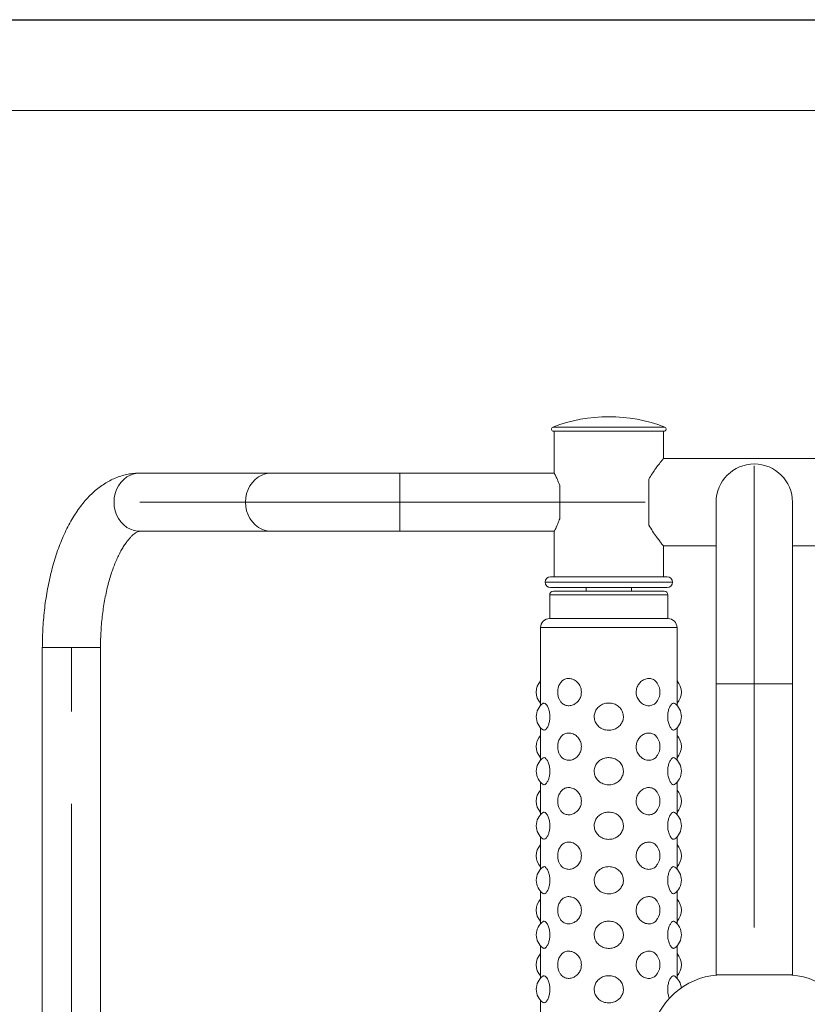
# Model space of a CAD drawing. Units: millimetres. Extents: x 0 to 420, y 0 to 297.
# Drawn here: x 271 to 315, y 243 to 297 of the extents above; entities that cross this region are included whole.
import ezdxf

# ---------------------------------------------------------------- set-up
doc = ezdxf.new("R2010")
doc.units = ezdxf.units.MM
doc.linetypes.add('CENTERX2', pattern=[20.32, 12.7, -2.54, 2.54, -2.54])
doc.layers.add('EBLAYER1', color=7, linetype='Continuous')
doc.layers.add('标注层', color=7, linetype='Continuous')

msp = doc.modelspace()

# ---------------------------------------------------------------- linework, layer by layer
at = {"color": 8, "linetype": 'Continuous', "lineweight": 15}
for p, q in [((300.80996, 274.58929), (303.88285, 274.58929)), ((303.88285, 274.58929), (306.95574, 274.58929)), ((292.38285, 272.05722), (292.38285, 268.85722)), ((307.36422, 266.05722), (300.38285, 266.05722)), ((307.38285, 266.05722), (307.36422, 266.05722)), ((307.13285, 265.35721), (300.63285, 265.35721)), ((307.63285, 263.55721), (300.13285, 263.55721)), ((272.73363, 262.45722), (275.93363, 262.45722)), ((309.78285, 260.45722), (311.88285, 260.45722)), ((311.88285, 260.45722), (313.98285, 260.45722))]:
    msp.add_line(p, q, dxfattribs=at)
at = {"color": 7, "linetype": 'Continuous', "lineweight": 15}
for p, q in [((300.85285, 274.35722), (303.88285, 274.35722)), ((300.88285, 274.35722), (300.88285, 272.05722)), ((303.88285, 274.35722), (306.91285, 274.35722)), ((306.88285, 272.85722), (306.88285, 274.35722)), ((316.88285, 272.85722), (306.88285, 272.85722)), ((285.31927, 272.05722), (278.0894, 272.05722)), ((292.38285, 272.05722), (285.31927, 272.05722)), ((300.88285, 272.05722), (292.38285, 272.05722)), ((306.08285, 271.72213), (306.08285, 269.19231)), ((301.18285, 271.37916), (301.18285, 269.53526)), ((309.78285, 270.45721), (309.78285, 260.45722)), ((313.98285, 260.45722), (313.98285, 270.45721)), ((278.0894, 268.85722), (285.31927, 268.85722)), ((285.31927, 268.85722), (292.38285, 268.85722)), ((292.38285, 268.85722), (300.88285, 268.85722)), ((300.88285, 268.85722), (300.88285, 266.35721)), ((306.88285, 268.05722), (309.78285, 268.05722)), ((306.88285, 266.35721), (306.88285, 268.05722)), ((313.98285, 268.05722), (316.88285, 268.05722)), ((300.68285, 266.35721), (307.06581, 266.35721)), ((307.06581, 266.35721), (307.08285, 266.35721)), ((307.08285, 265.75722), (300.68285, 265.75722)), ((306.93285, 265.55722), (300.83285, 265.55722)), ((302.63285, 265.75722), (302.63285, 265.55722)), ((305.13285, 265.55722), (305.13285, 265.75722)), ((300.63285, 265.35721), (300.63285, 264.05721)), ((307.13285, 264.05721), (307.13285, 265.35721)), ((300.63285, 264.05721), (307.13285, 264.05721)), ((300.13285, 263.55721), (300.13285, 259.27149)), ((307.63285, 259.27149), (307.63285, 263.55721)), ((272.73363, 262.45722), (272.73363, 228.45722)), ((275.93363, 228.45722), (275.93363, 262.45722)), ((309.78285, 260.45722), (309.78285, 244.45721)), ((313.98285, 244.45721), (313.98285, 260.45722)), ((300.13285, 258.04294), (300.13285, 256.2715)), ((307.63285, 256.2715), (307.63285, 258.04294)), ((300.13285, 255.04294), (300.13285, 253.2715)), ((307.63285, 253.2715), (307.63285, 255.04294)), ((300.13285, 252.04294), (300.13285, 250.27149)), ((307.63285, 250.27149), (307.63285, 252.04294)), ((300.13285, 249.04293), (300.13285, 247.27149)), ((307.63285, 247.27149), (307.63285, 249.04293)), ((300.13285, 246.04294), (300.13285, 244.2715)), ((307.63285, 244.2715), (307.63285, 246.04294)), ((309.78285, 244.45721), (311.88285, 244.45721)), ((311.88285, 244.45721), (313.98285, 244.45721)), ((300.13285, 243.04294), (300.13285, 241.2715))]:
    msp.add_line(p, q, dxfattribs=at)
at = {"color": 8, "linetype": 'Continuous', "lineweight": 15, "flags": 128}
for points in [[(278.0894, 272.05722), (277.98383, 272.05275), (277.77505, 272.0171), (277.57328, 271.94661), (277.38305, 271.84285), (277.20859, 271.70815), (277.05381, 271.5455), (276.92216, 271.35853), (276.81659, 271.15143), (276.73945, 270.92883), (276.69247, 270.69568), (276.67669, 270.45721), (276.69247, 270.21875), (276.73945, 269.98561), (276.81659, 269.763), (276.92216, 269.55591), (277.05381, 269.36894), (277.20859, 269.20629), (277.38305, 269.07157), (277.57328, 268.96782), (277.77505, 268.89733), (277.98383, 268.86169), (278.0894, 268.85722)], [(285.31927, 272.05722), (285.21369, 272.05275), (285.00491, 272.0171), (284.80314, 271.94661), (284.61291, 271.84285), (284.43845, 271.70815), (284.28367, 271.5455), (284.15202, 271.35853), (284.04645, 271.15143), (283.96931, 270.92883), (283.92233, 270.69568), (283.90655, 270.45721), (283.92233, 270.21875), (283.96931, 269.98561), (284.04645, 269.763), (284.15202, 269.55591), (284.28367, 269.36894), (284.43845, 269.20629), (284.61291, 269.07157), (284.80314, 268.96782), (285.00491, 268.89733), (285.21369, 268.86169), (285.31927, 268.85722)]]:
    msp.add_lwpolyline(points, dxfattribs=at)
at = {"color": 7, "linetype": 'Continuous', "lineweight": 15}
for centre, radius, start, end in [((303.88285, 266.55998), 8.59723, 69.057676, 110.942324), ((300.85285, 274.47722), 0.12, 110.942324, 270), ((306.91285, 274.47722), 0.12, 270, 69.057676), ((311.88285, 270.45722), 2.1, 90, 180), ((311.88285, 270.45722), 2.1, 0, 90), ((300.68285, 266.05722), 0.3, 90, 180), ((300.68285, 266.05722), 0.3, 180, 270), ((307.08285, 266.05722), 0.3, 0, 90), ((307.08285, 266.05722), 0.3, 270, 0), ((300.83285, 265.35722), 0.2, 90, 180), ((306.93285, 265.35722), 0.2, 0, 90), ((300.63285, 263.55722), 0.5, 90, 180), ((307.13285, 263.55722), 0.5, 0, 90), ((300.79489, 260.00722), 0.90313, 137.142941, 222.857059), ((306.97081, 260.00722), 0.90312, 317.142941, 42.857059), ((301.97438, 260.00722), 0.90313, 148.997878, 210.768795), ((305.79131, 260.00722), 0.90313, 328.974949, 0), ((305.79131, 260.00722), 0.90312, 0, 30.765879), ((300.79489, 258.65722), 0.90313, 125.755851, 234.268376), ((306.97081, 258.65722), 0.90313, 0, 54.268192), ((306.97081, 258.65722), 0.90313, 305.756563, 0), ((300.79489, 257.00722), 0.90313, 137.142941, 222.857059), ((301.97438, 257.00722), 0.90313, 148.997878, 210.768795), ((305.79131, 257.00722), 0.90312, 0, 30.765879), ((306.97081, 257.00722), 0.90312, 317.142941, 42.857059), ((305.79131, 257.00722), 0.90313, 328.974949, 0), ((300.79489, 255.65722), 0.90312, 125.755851, 234.268376), ((306.97081, 255.65722), 0.90312, 0, 54.268192), ((306.97081, 255.65722), 0.90313, 305.756563, 0), ((300.79489, 254.00722), 0.90313, 137.142941, 222.857059), ((306.97081, 254.00722), 0.90312, 317.142941, 42.857059), ((301.97438, 254.00722), 0.90313, 148.997878, 210.768795), ((305.79131, 254.00722), 0.90312, 0, 30.765879), ((305.79131, 254.00722), 0.90312, 328.974949, 0), ((300.79489, 252.65722), 0.90313, 125.755851, 234.268376), ((306.97081, 252.65722), 0.90313, 0, 54.268192), ((306.97081, 252.65722), 0.90313, 305.756563, 0), ((300.79489, 251.00722), 0.90313, 137.142941, 222.857059), ((301.97438, 251.00722), 0.90313, 148.997878, 210.768795), ((305.79131, 251.00722), 0.90312, 0, 30.765879), ((306.97081, 251.00722), 0.90312, 317.142941, 42.857059), ((305.79131, 251.00722), 0.90312, 328.974949, 0), ((300.79489, 249.65722), 0.90313, 125.755851, 234.268376), ((306.97081, 249.65722), 0.90313, 0, 54.268192), ((306.97081, 249.65722), 0.90313, 305.756563, 0), ((300.79489, 248.00722), 0.90313, 137.142941, 222.857059), ((301.97438, 248.00722), 0.90312, 148.997878, 210.768795), ((305.79131, 248.00722), 0.90312, 0, 30.765879), ((306.97081, 248.00722), 0.90312, 317.142941, 42.857059), ((305.79131, 248.00722), 0.90313, 328.974949, 0), ((300.79489, 246.65722), 0.90313, 125.755851, 234.268376), ((306.97081, 246.65722), 0.90313, 0, 54.268192), ((306.97081, 246.65722), 0.90313, 305.756563, 0), ((300.79489, 245.00722), 0.90313, 137.142941, 222.857059), ((301.97438, 245.00722), 0.90313, 148.997878, 210.768795), ((305.79131, 245.00722), 0.90312, 0, 30.765879), ((306.97081, 245.00722), 0.90312, 317.142941, 42.857059), ((305.79131, 245.00722), 0.90313, 328.974949, 0), ((300.79489, 243.65722), 0.90313, 125.755851, 234.268376), ((310.15785, 240.45161), 4.0056, 90, 163.977537), ((306.97081, 243.65722), 0.90313, 5.238622, 54.268192), ((313.60785, 240.45161), 4.0056, 16.022463, 90)]:
    msp.add_arc(centre, radius, start, end, dxfattribs=at)
for points, knots in [([(306.87847, 272.85173), (306.87948, 272.853), (306.88289, 272.85727), (306.85036, 272.81658), (306.78584, 272.73506), (306.69098, 272.61318), (306.56853, 272.45179), (306.4202, 272.24736), (306.25415, 272.00706), (306.14027, 271.81764), (306.08285, 271.72213)], [0, 0, 0, 0, 0.054898185, 0.185140387, 0.306663345, 0.431083313, 0.566235192, 0.704095058, 0.850800324, 1, 1, 1, 1]), ([(278.0894, 272.05722), (278.01049, 272.05558), (277.8231, 272.05168), (277.5289, 272.01523), (277.20979, 271.94635), (276.89643, 271.84692), (276.5893, 271.71794), (276.28871, 271.55933), (275.9949, 271.37089), (275.70819, 271.1522), (275.42915, 270.90278), (275.15866, 270.6225), (274.89799, 270.31172), (274.6486, 269.97162), (274.41201, 269.60402), (274.18955, 269.21135), (273.9822, 268.79624), (273.79056, 268.3612), (273.61488, 267.90841), (273.45519, 267.43969), (273.31147, 266.95667), (273.18368, 266.46088), (273.07175, 265.95381), (272.9757, 265.43689), (272.89548, 264.91161), (272.83115, 264.37944), (272.78263, 263.84188), (272.75022, 263.30046), (272.73547, 262.8382), (272.73411, 262.55698), (272.73363, 262.45722)], [0, 0, 0, 0, 0.02308324, 0.05481699, 0.08658432, 0.11858864, 0.15102864, 0.18409334, 0.21795195, 0.2527388, 0.28853132, 0.32532707, 0.36303141, 0.40146553, 0.44040305, 0.47961384, 0.5188913, 0.5580831, 0.59712273, 0.63597987, 0.67464959, 0.71314071, 0.75146943, 0.78965681, 0.8277232, 0.86569179, 0.90358382, 0.94141885, 0.97921873, 1, 1, 1, 1]), ([(300.88586, 272.05156), (300.88527, 272.05267), (300.88365, 272.05572), (300.90361, 272.01814), (300.94042, 271.94724), (300.99327, 271.84001), (301.07463, 271.66727), (301.14036, 271.49228), (301.18285, 271.37916)], [0, 0, 0, 0, 0.08656344, 0.23807405, 0.39379663, 0.549431, 0.70877036, 1, 1, 1, 1]), ([(301.18285, 269.53526), (301.16897, 269.496), (301.12989, 269.38548), (301.06288, 269.22455), (300.99008, 269.06682), (300.9304, 268.9475), (300.89036, 268.87122), (300.88529, 268.86178), (300.88285, 268.85722)], [0, 0, 0, 0, 0.09765915, 0.27495589, 0.45712837, 0.63778318, 0.82493528, 1, 1, 1, 1]), ([(275.93363, 262.45722), (275.93401, 262.53708), (275.9351, 262.77026), (275.94731, 263.15604), (275.97474, 263.61153), (276.01573, 264.06095), (276.06972, 264.50186), (276.13626, 264.93185), (276.21478, 265.34858), (276.30455, 265.74974), (276.40468, 266.13312), (276.51415, 266.49658), (276.63178, 266.83812), (276.75621, 267.15585), (276.88588, 267.44808), (277.01904, 267.71337), (277.15376, 267.9505), (277.28789, 268.15864), (277.41911, 268.33739), (277.54494, 268.48681), (277.66279, 268.60751), (277.76996, 268.70075), (277.86393, 268.76861), (277.94258, 268.81404), (278.00465, 268.84095), (278.05036, 268.85387), (278.07378, 268.8569), (278.08606, 268.85715), (278.0894, 268.85722)], [0, 0, 0, 0, 0.021491593, 0.062751303, 0.103987702, 0.145165742, 0.186257354, 0.227235602, 0.268067713, 0.308724906, 0.349173009, 0.389377918, 0.429306114, 0.468922278, 0.508196097, 0.547101522, 0.585622816, 0.623760835, 0.661543625, 0.699039153, 0.736374667, 0.773733289, 0.811371432, 0.849774862, 0.889747415, 0.932721098, 0.981713251, 1, 1, 1, 1]), ([(306.08285, 269.19231), (306.15336, 269.07617), (306.29626, 268.84079), (306.49203, 268.56657), (306.65329, 268.34996), (306.76812, 268.2019), (306.84336, 268.10663), (306.88075, 268.05984), (306.87907, 268.06194), (306.87847, 268.06269)], [0, 0, 0, 0, 0.18266308, 0.37020166, 0.51951659, 0.67275627, 0.79893716, 0.92864385, 1, 1, 1, 1]), ([(301.20712, 260.46817), (301.22471, 260.50032), (301.27908, 260.59972), (301.42311, 260.70619), (301.62784, 260.77055), (301.86023, 260.74433), (302.08525, 260.62801), (302.26386, 260.43446), (302.3633, 260.21389), (302.37366, 260.06696), (302.37787, 260.00722)], [0, 0, 0, 0, 0.06335511, 0.19584264, 0.33630023, 0.48194037, 0.6286512, 0.77189036, 0.90724954, 1, 1, 1, 1]), ([(305.38782, 260.00722), (305.39537, 260.08775), (305.41047, 260.2487), (305.52526, 260.46322), (305.69151, 260.63297), (305.90051, 260.74134), (306.12909, 260.77173), (306.34263, 260.70743), (306.49312, 260.59783), (306.54505, 260.49256), (306.55912, 260.46403)], [0, 0, 0, 0, 0.12444758, 0.24874876, 0.37591018, 0.51135932, 0.65396213, 0.80022553, 0.94586025, 1, 1, 1, 1]), ([(302.37787, 260.00722), (302.37032, 259.92669), (302.35523, 259.76573), (302.24043, 259.55122), (302.07419, 259.38145), (301.86518, 259.27311), (301.63661, 259.24269), (301.42306, 259.30699), (301.27257, 259.41661), (301.22064, 259.52189), (301.20656, 259.55043)], [0, 0, 0, 0, 0.12445088, 0.24874407, 0.37590668, 0.51135025, 0.65395054, 0.80021067, 0.94584527, 1, 1, 1, 1]), ([(306.55837, 259.54593), (306.54084, 259.51389), (306.48653, 259.41461), (306.34258, 259.30826), (306.13785, 259.24387), (305.90547, 259.2701), (305.68045, 259.38642), (305.50183, 259.57996), (305.4024, 259.80054), (305.39204, 259.94748), (305.38782, 260.00722)], [0, 0, 0, 0, 0.06313949, 0.19565378, 0.33614454, 0.48181761, 0.62856178, 0.77183333, 0.90722856, 1, 1, 1, 1]), ([(300.27168, 259.38374), (300.29046, 259.39523), (300.33475, 259.42234), (300.42847, 259.35814), (300.53064, 259.21164), (300.61175, 258.99519), (300.65105, 258.74712), (300.6443, 258.50058), (300.59818, 258.2773), (300.52204, 258.09008), (300.42852, 257.95793), (300.33732, 257.89312), (300.29203, 257.91841), (300.27152, 257.92987)], [0, 0, 0, 0, 0.07532702, 0.17771127, 0.27965929, 0.37790514, 0.46991044, 0.55628828, 0.64088514, 0.7280881, 0.82063995, 0.91875867, 1, 1, 1, 1]), ([(303.88285, 259.40721), (303.97637, 259.39843), (304.1635, 259.38085), (304.41149, 259.24227), (304.59328, 259.03834), (304.68622, 258.7929), (304.68874, 258.5442), (304.61164, 258.3155), (304.46408, 258.12104), (304.25334, 257.97599), (303.99351, 257.8995), (303.71156, 257.90844), (303.44498, 258.00887), (303.23288, 258.19027), (303.10421, 258.42478), (303.06784, 258.67579), (303.1156, 258.9141), (303.23682, 259.12355), (303.42426, 259.28875), (303.64969, 259.39001), (303.81011, 259.40185), (303.88285, 259.40721)], [0, 0, 0, 0, 0.05733937, 0.11472426, 0.17089574, 0.2237125, 0.27310872, 0.32102763, 0.37001663, 0.42185356, 0.47692958, 0.5343176, 0.59243994, 0.64952639, 0.70376639, 0.75434057, 0.80252161, 0.850825, 0.90143628, 0.95531145, 1, 1, 1, 1]), ([(307.49399, 257.93069), (307.47522, 257.9192), (307.43094, 257.89209), (307.33723, 257.95629), (307.23505, 258.10279), (307.15395, 258.31924), (307.11464, 258.56731), (307.12139, 258.81385), (307.16752, 259.03713), (307.24365, 259.22435), (307.33717, 259.3565), (307.42837, 259.42131), (307.47365, 259.39603), (307.49415, 259.38458)], [0, 0, 0, 0, 0.07530978, 0.17769962, 0.27965311, 0.37790432, 0.4699146, 0.55629711, 0.6408986, 0.72810627, 0.82066314, 0.91878717, 1, 1, 1, 1]), ([(301.20712, 257.46817), (301.22471, 257.50032), (301.27908, 257.59972), (301.42311, 257.7062), (301.62784, 257.77055), (301.86023, 257.74433), (302.08525, 257.62801), (302.26386, 257.43447), (302.3633, 257.21389), (302.37366, 257.06696), (302.37787, 257.00722)], [0, 0, 0, 0, 0.06335511, 0.19584264, 0.33630023, 0.48194037, 0.6286512, 0.77189036, 0.90724954, 1, 1, 1, 1]), ([(305.38782, 257.00722), (305.39537, 257.08775), (305.41047, 257.24871), (305.52526, 257.46322), (305.69151, 257.63298), (305.90051, 257.74132), (306.12909, 257.77174), (306.34264, 257.70744), (306.49311, 257.59782), (306.54505, 257.49256), (306.55912, 257.46403)], [0, 0, 0, 0, 0.12444801, 0.24874962, 0.3759115, 0.51135856, 0.65396254, 0.80022644, 0.94586493, 1, 1, 1, 1]), ([(302.37787, 257.00722), (302.37032, 256.92669), (302.35523, 256.76573), (302.24044, 256.55121), (302.07418, 256.38145), (301.86518, 256.27311), (301.63661, 256.24269), (301.42306, 256.30699), (301.27258, 256.41662), (301.22064, 256.52189), (301.20656, 256.55042)], [0, 0, 0, 0, 0.12445133, 0.24875035, 0.37590928, 0.51135334, 0.65395415, 0.80021481, 0.94584994, 1, 1, 1, 1]), ([(306.55837, 256.54593), (306.54084, 256.51389), (306.48653, 256.41462), (306.34258, 256.30824), (306.13785, 256.24388), (305.90547, 256.2701), (305.68045, 256.38642), (305.50183, 256.57997), (305.4024, 256.80055), (305.39204, 256.94748), (305.38782, 257.00722)], [0, 0, 0, 0, 0.06313938, 0.19565664, 0.33614573, 0.48181855, 0.62856245, 0.77183374, 0.90722873, 1, 1, 1, 1]), ([(300.27168, 256.38374), (300.29046, 256.39523), (300.33475, 256.42234), (300.42847, 256.35814), (300.53064, 256.21164), (300.61175, 255.99519), (300.65105, 255.74712), (300.6443, 255.50058), (300.59818, 255.2773), (300.52204, 255.09008), (300.42852, 254.95793), (300.33732, 254.89312), (300.29203, 254.91841), (300.27152, 254.92987)], [0, 0, 0, 0, 0.07532703, 0.1777113, 0.27965935, 0.37790521, 0.46991465, 0.55628819, 0.64088508, 0.72808804, 0.82063992, 0.91875866, 1, 1, 1, 1]), ([(303.88285, 256.40722), (303.97637, 256.39843), (304.1635, 256.38085), (304.4115, 256.24228), (304.59328, 256.03833), (304.68622, 255.79289), (304.68874, 255.5442), (304.61164, 255.3155), (304.46408, 255.12105), (304.25334, 254.97599), (303.99351, 254.89951), (303.71156, 254.90843), (303.44498, 255.00888), (303.23288, 255.19027), (303.10421, 255.42478), (303.06784, 255.67579), (303.1156, 255.9141), (303.23682, 256.12356), (303.42427, 256.28874), (303.64968, 256.39002), (303.81011, 256.40185), (303.88285, 256.40722)], [0, 0, 0, 0, 0.0573394, 0.11472432, 0.17089765, 0.22371444, 0.27310823, 0.32102717, 0.37001619, 0.42185314, 0.47692919, 0.53431716, 0.59244039, 0.64952687, 0.70376689, 0.7543411, 0.80252216, 0.85082557, 0.90143526, 0.95531143, 1, 1, 1, 1]), ([(307.49399, 254.93068), (307.47522, 254.9192), (307.43094, 254.8921), (307.33723, 254.9563), (307.23505, 255.10278), (307.15395, 255.31925), (307.11464, 255.56731), (307.1214, 255.81385), (307.16752, 256.03714), (307.24365, 256.22435), (307.33717, 256.35651), (307.42837, 256.42131), (307.47365, 256.39603), (307.49415, 256.38458)], [0, 0, 0, 0, 0.07530929, 0.17769909, 0.27965027, 0.37790485, 0.4699151, 0.55629326, 0.64089872, 0.72810637, 0.8206632, 0.91878719, 1, 1, 1, 1]), ([(301.20712, 254.46816), (301.22471, 254.50032), (301.27908, 254.59973), (301.42311, 254.7062), (301.62784, 254.77055), (301.86023, 254.74433), (302.08525, 254.62801), (302.26387, 254.43447), (302.3633, 254.21389), (302.37366, 254.06695), (302.37787, 254.00721)], [0, 0, 0, 0, 0.06335914, 0.19584532, 0.33630145, 0.4819401, 0.62864943, 0.77188712, 0.90725049, 1, 1, 1, 1]), ([(305.38782, 254.00721), (305.39537, 254.08774), (305.41046, 254.2487), (305.52526, 254.46321), (305.69151, 254.63298), (305.90051, 254.74132), (306.12909, 254.77174), (306.34264, 254.70744), (306.49311, 254.59783), (306.54505, 254.49256), (306.55912, 254.46403)], [0, 0, 0, 0, 0.12445349, 0.24874911, 0.37591452, 0.51136093, 0.65396422, 0.80022741, 0.94586519, 1, 1, 1, 1]), ([(302.37787, 254.00721), (302.37032, 253.92669), (302.35523, 253.76573), (302.24044, 253.55122), (302.07418, 253.38146), (301.86518, 253.27311), (301.63661, 253.2427), (301.42306, 253.307), (301.27257, 253.41661), (301.22064, 253.52189), (301.20656, 253.55043)], [0, 0, 0, 0, 0.12444581, 0.24874539, 0.37590488, 0.51134954, 0.65395099, 0.8002123, 0.94584483, 1, 1, 1, 1]), ([(306.55837, 253.54593), (306.54084, 253.5139), (306.48653, 253.41462), (306.34258, 253.30824), (306.13785, 253.24388), (305.90547, 253.27011), (305.68045, 253.38642), (305.50183, 253.57997), (305.4024, 253.80054), (305.39204, 253.94747), (305.38782, 254.00721)], [0, 0, 0, 0, 0.06313973, 0.19565773, 0.33614761, 0.48182124, 0.62856596, 0.77183806, 0.90722821, 1, 1, 1, 1]), ([(300.27168, 253.38374), (300.29046, 253.39523), (300.33475, 253.42235), (300.42847, 253.35812), (300.53065, 253.21165), (300.61175, 252.99518), (300.65105, 252.74712), (300.6443, 252.50058), (300.59818, 252.2773), (300.52204, 252.09008), (300.42852, 251.95794), (300.33732, 251.8931), (300.29203, 251.91841), (300.27152, 251.92987)], [0, 0, 0, 0, 0.07532751, 0.17771274, 0.27965853, 0.37790782, 0.46991316, 0.55628672, 0.64088362, 0.72808661, 0.8206385, 0.91875824, 1, 1, 1, 1]), ([(303.88285, 253.40722), (303.97637, 253.39843), (304.1635, 253.38084), (304.41149, 253.24227), (304.59328, 253.03833), (304.68622, 252.79289), (304.68874, 252.5442), (304.61164, 252.31549), (304.46408, 252.12104), (304.25333, 251.976), (303.99351, 251.89949), (303.71156, 251.90844), (303.44498, 252.00886), (303.23288, 252.19028), (303.10421, 252.42478), (303.06784, 252.67579), (303.1156, 252.9141), (303.23682, 253.12356), (303.42427, 253.28874), (303.64968, 253.39002), (303.81011, 253.40186), (303.88285, 253.40722)], [0, 0, 0, 0, 0.05733974, 0.1147246, 0.170896048, 0.223712783, 0.273106529, 0.321027732, 0.370016705, 0.421852219, 0.476928904, 0.5343169, 0.592439205, 0.649527219, 0.703767185, 0.754341343, 0.802522357, 0.850825719, 0.901435356, 0.955311476, 1, 1, 1, 1]), ([(307.49399, 251.93068), (307.47522, 251.91919), (307.43094, 251.89208), (307.33723, 251.95631), (307.23505, 252.10278), (307.15395, 252.31925), (307.11464, 252.56731), (307.12139, 252.81385), (307.16752, 253.03713), (307.24365, 253.22436), (307.33718, 253.35649), (307.42837, 253.42132), (307.47365, 253.39603), (307.49415, 253.38457)], [0, 0, 0, 0, 0.07530977, 0.17770052, 0.27965172, 0.37790632, 0.46991658, 0.55629476, 0.64089625, 0.72810718, 0.82066179, 0.91878679, 1, 1, 1, 1]), ([(301.20712, 251.46816), (301.22471, 251.50032), (301.27907, 251.59973), (301.42311, 251.70618), (301.62784, 251.77056), (301.86023, 251.74434), (302.08524, 251.628), (302.26387, 251.43447), (302.3633, 251.21389), (302.37366, 251.06696), (302.37787, 251.00722)], [0, 0, 0, 0, 0.06335937, 0.19584281, 0.33630086, 0.48194002, 0.62865241, 0.7718863, 0.90725016, 1, 1, 1, 1]), ([(305.38782, 251.00722), (305.39537, 251.08775), (305.41046, 251.24871), (305.52526, 251.46321), (305.69151, 251.63298), (305.90051, 251.74132), (306.12909, 251.77175), (306.34263, 251.70742), (306.49312, 251.59783), (306.54505, 251.49256), (306.55912, 251.46403)], [0, 0, 0, 0, 0.12445312, 0.24874838, 0.37591341, 0.51135943, 0.65396229, 0.80022639, 0.94586048, 1, 1, 1, 1]), ([(302.37787, 251.00722), (302.37032, 250.92669), (302.35523, 250.76573), (302.24044, 250.55122), (302.07418, 250.38146), (301.86519, 250.2731), (301.63661, 250.24268), (301.42306, 250.307), (301.27257, 250.41661), (301.22064, 250.52189), (301.20656, 250.55043)], [0, 0, 0, 0, 0.12444532, 0.24874442, 0.37590342, 0.5113501, 0.653951, 0.80021308, 0.94584504, 1, 1, 1, 1]), ([(306.55837, 250.54593), (306.54084, 250.5139), (306.48653, 250.41462), (306.34258, 250.30825), (306.13785, 250.24386), (305.90547, 250.27011), (305.68045, 250.38642), (305.50183, 250.57997), (305.4024, 250.80054), (305.39204, 250.94747), (305.38782, 251.00722)], [0, 0, 0, 0, 0.06313961, 0.19565735, 0.33614836, 0.48182226, 0.6285667, 0.77183851, 0.90722839, 1, 1, 1, 1]), ([(300.27168, 250.38374), (300.29046, 250.39523), (300.33475, 250.42235), (300.42847, 250.35813), (300.53065, 250.21165), (300.61175, 249.99518), (300.65105, 249.74712), (300.6443, 249.50059), (300.59818, 249.2773), (300.52204, 249.09007), (300.42852, 248.95794), (300.33732, 248.89311), (300.29203, 248.9184), (300.27152, 248.92986)], [0, 0, 0, 0, 0.075327464, 0.177712623, 0.279658346, 0.37790758, 0.469912856, 0.556286362, 0.640883208, 0.728089413, 0.820639009, 0.91875869, 1, 1, 1, 1]), ([(303.88285, 250.40721), (303.97637, 250.39843), (304.1635, 250.38085), (304.41149, 250.24227), (304.59328, 250.03834), (304.68622, 249.79289), (304.68874, 249.54419), (304.61164, 249.31549), (304.46408, 249.12104), (304.25333, 248.976), (303.99351, 248.89949), (303.71156, 248.90844), (303.44498, 249.00887), (303.23288, 249.19027), (303.10421, 249.42477), (303.06784, 249.67578), (303.1156, 249.9141), (303.23681, 250.12356), (303.42427, 250.28874), (303.64968, 250.39003), (303.81011, 250.40185), (303.88285, 250.40721)], [0, 0, 0, 0, 0.057339346, 0.11472421, 0.17089566, 0.223712398, 0.273108594, 0.321027484, 0.370016459, 0.421851976, 0.476928664, 0.534316663, 0.592438971, 0.649525397, 0.703765367, 0.754339527, 0.802520543, 0.85082602, 0.901435659, 0.955311782, 1, 1, 1, 1]), ([(307.49399, 248.93068), (307.47522, 248.9192), (307.43094, 248.89209), (307.33723, 248.95631), (307.23505, 249.10279), (307.15395, 249.31924), (307.11464, 249.56731), (307.12139, 249.81385), (307.16752, 250.03713), (307.24365, 250.22435), (307.33717, 250.3565), (307.42837, 250.42132), (307.47365, 250.39603), (307.49415, 250.38457)], [0, 0, 0, 0, 0.07530979, 0.17770058, 0.27965181, 0.37790303, 0.46991745, 0.55629566, 0.64089717, 0.72810485, 0.82066173, 0.91878676, 1, 1, 1, 1]), ([(301.20712, 248.46816), (301.22471, 248.50032), (301.27908, 248.59972), (301.42311, 248.70619), (301.62784, 248.77057), (301.86023, 248.74432), (302.08525, 248.62801), (302.26386, 248.43446), (302.3633, 248.21389), (302.37366, 248.06696), (302.37787, 248.00722)], [0, 0, 0, 0, 0.06335498, 0.19584226, 0.33630097, 0.48194139, 0.62865194, 0.77189081, 0.90724972, 1, 1, 1, 1]), ([(305.38782, 248.00722), (305.39537, 248.08774), (305.41047, 248.2487), (305.52526, 248.46321), (305.69151, 248.63297), (305.90051, 248.74134), (306.12909, 248.77173), (306.34263, 248.70743), (306.49312, 248.59783), (306.54505, 248.49256), (306.55912, 248.46403)], [0, 0, 0, 0, 0.12444758, 0.24874876, 0.37591018, 0.51135932, 0.65396213, 0.80022553, 0.94586025, 1, 1, 1, 1]), ([(302.37787, 248.00722), (302.37032, 247.92669), (302.35523, 247.76573), (302.24043, 247.55122), (302.07419, 247.38145), (301.86518, 247.27311), (301.63661, 247.24268), (301.42306, 247.30701), (301.27257, 247.41661), (301.22064, 247.52189), (301.20656, 247.55043)], [0, 0, 0, 0, 0.12445112, 0.24874454, 0.3759074, 0.51135123, 0.6539518, 0.80021354, 0.94584516, 1, 1, 1, 1]), ([(306.55837, 247.54593), (306.54084, 247.51389), (306.48653, 247.41461), (306.34258, 247.30826), (306.13785, 247.24387), (305.90547, 247.2701), (305.68045, 247.38642), (305.50183, 247.57996), (305.4024, 247.80054), (305.39204, 247.94748), (305.38782, 248.00722)], [0, 0, 0, 0, 0.06313949, 0.19565378, 0.33614454, 0.48181761, 0.62856178, 0.77183333, 0.90722856, 1, 1, 1, 1]), ([(300.27168, 247.38374), (300.29046, 247.39523), (300.33475, 247.42234), (300.42847, 247.35814), (300.53064, 247.21164), (300.61175, 246.99519), (300.65105, 246.74712), (300.6443, 246.50058), (300.59818, 246.27729), (300.52204, 246.09008), (300.42852, 245.95792), (300.33732, 245.89312), (300.29203, 245.91841), (300.27152, 245.92987)], [0, 0, 0, 0, 0.07532702, 0.17771127, 0.27965929, 0.37790514, 0.46991044, 0.55628828, 0.64088514, 0.7280881, 0.82063995, 0.91875867, 1, 1, 1, 1]), ([(303.88285, 247.40721), (303.97637, 247.39843), (304.1635, 247.38085), (304.41149, 247.24227), (304.59328, 247.03834), (304.68622, 246.7929), (304.68874, 246.5442), (304.61164, 246.3155), (304.46408, 246.12104), (304.25334, 245.97599), (303.99351, 245.8995), (303.71156, 245.90844), (303.44498, 246.00887), (303.23288, 246.19027), (303.10421, 246.42478), (303.06784, 246.67579), (303.1156, 246.9141), (303.23682, 247.12355), (303.42426, 247.28875), (303.64969, 247.39001), (303.81011, 247.40185), (303.88285, 247.40721)], [0, 0, 0, 0, 0.05733937, 0.11472426, 0.17089574, 0.2237125, 0.27310872, 0.32102763, 0.37001663, 0.42185356, 0.47692958, 0.5343176, 0.59243994, 0.64952639, 0.70376639, 0.75434057, 0.80252161, 0.850825, 0.90143628, 0.95531145, 1, 1, 1, 1]), ([(307.49399, 245.93069), (307.47522, 245.9192), (307.43094, 245.89209), (307.33723, 245.95629), (307.23505, 246.10279), (307.15395, 246.31925), (307.11464, 246.56731), (307.12139, 246.81385), (307.16752, 247.03713), (307.24365, 247.22435), (307.33717, 247.3565), (307.42837, 247.42131), (307.47365, 247.39603), (307.49415, 247.38458)], [0, 0, 0, 0, 0.0753098, 0.17769965, 0.27965317, 0.37790439, 0.46991881, 0.55629702, 0.64089853, 0.72810622, 0.8206631, 0.91878715, 1, 1, 1, 1]), ([(301.20712, 245.46817), (301.22471, 245.50032), (301.27908, 245.59972), (301.42311, 245.7062), (301.62784, 245.77055), (301.86023, 245.74433), (302.08525, 245.62801), (302.26386, 245.43447), (302.3633, 245.21389), (302.37366, 245.06696), (302.37787, 245.00722)], [0, 0, 0, 0, 0.06335511, 0.19584264, 0.33630023, 0.48194037, 0.6286512, 0.77189036, 0.90724954, 1, 1, 1, 1]), ([(305.38782, 245.00722), (305.39537, 245.08775), (305.41047, 245.24871), (305.52526, 245.46322), (305.69151, 245.63298), (305.90051, 245.74132), (306.12909, 245.77174), (306.34264, 245.70744), (306.49311, 245.59782), (306.54505, 245.49256), (306.55912, 245.46403)], [0, 0, 0, 0, 0.12444801, 0.24874962, 0.3759115, 0.51135856, 0.65396254, 0.80022644, 0.94586493, 1, 1, 1, 1]), ([(302.37787, 245.00722), (302.37032, 244.92669), (302.35523, 244.76573), (302.24043, 244.55122), (302.07419, 244.38145), (301.86518, 244.27311), (301.63661, 244.24269), (301.42306, 244.30699), (301.27258, 244.41662), (301.22064, 244.52189), (301.20656, 244.55042)], [0, 0, 0, 0, 0.12445148, 0.24874528, 0.37590851, 0.51135274, 0.65395372, 0.80021456, 0.94584987, 1, 1, 1, 1]), ([(306.55837, 244.54593), (306.54084, 244.51389), (306.48653, 244.41462), (306.34258, 244.30824), (306.13785, 244.24388), (305.90547, 244.2701), (305.68045, 244.38642), (305.50183, 244.57996), (305.4024, 244.80055), (305.39204, 244.94748), (305.38782, 245.00722)], [0, 0, 0, 0, 0.06313938, 0.19565664, 0.33614573, 0.48181855, 0.62856245, 0.77183374, 0.90722873, 1, 1, 1, 1]), ([(300.27168, 244.38374), (300.29046, 244.39523), (300.33475, 244.42234), (300.42847, 244.35814), (300.53064, 244.21164), (300.61175, 243.99519), (300.65105, 243.74712), (300.6443, 243.50058), (300.59818, 243.2773), (300.52204, 243.09008), (300.42852, 242.95793), (300.33732, 242.89312), (300.29203, 242.91841), (300.27152, 242.92987)], [0, 0, 0, 0, 0.07532703, 0.1777113, 0.27965935, 0.37790521, 0.46991465, 0.55628819, 0.64088508, 0.72808804, 0.82063992, 0.91875866, 1, 1, 1, 1]), ([(303.88285, 244.40722), (303.97637, 244.39843), (304.1635, 244.38085), (304.4115, 244.24228), (304.59328, 244.03833), (304.68622, 243.7929), (304.68874, 243.5442), (304.61164, 243.3155), (304.46408, 243.12105), (304.25334, 242.97599), (303.99351, 242.89951), (303.71156, 242.90843), (303.44498, 243.00888), (303.23288, 243.19027), (303.10421, 243.42478), (303.06784, 243.67579), (303.1156, 243.9141), (303.23682, 244.12356), (303.42426, 244.28875), (303.64969, 244.39002), (303.81011, 244.40185), (303.88285, 244.40722)], [0, 0, 0, 0, 0.05733935, 0.11472422, 0.17089751, 0.22371197, 0.27310817, 0.32102707, 0.37001605, 0.42185296, 0.47692896, 0.53431689, 0.59244007, 0.64952651, 0.70376648, 0.75434065, 0.80252167, 0.85082505, 0.90143631, 0.95531147, 1, 1, 1, 1]), ([(307.22393, 243.1536), (307.20036, 243.2101), (307.1503, 243.33012), (307.11499, 243.56831), (307.12131, 243.81359), (307.16754, 244.0372), (307.24365, 244.22433), (307.33717, 244.35651), (307.42837, 244.42131), (307.47365, 244.39603), (307.49415, 244.38458)], [0, 0, 0, 0, 0.11627909, 0.24698478, 0.3696898, 0.48987658, 0.6137599, 0.74524206, 0.88463267, 1, 1, 1, 1])]:
    msp.add_open_spline(points, degree=3, knots=knots, dxfattribs=at)
at = {"layer": 'EBLAYER1', "linetype": 'Continuous'}
msp.add_line((0, 297), (420, 297), dxfattribs=at)
at = {"layer": 'EBLAYER1', "linetype": 'Continuous', "lineweight": 15}
msp.add_line((415, 292), (25, 292), dxfattribs=at)
at = {"layer": '标注层', "linetype": 'CENTERX2', "lineweight": 0, "ltscale": 2}
for p, q in [((311.88285, 272.45722), (311.88285, 119.55722)), ((285.31927, 270.45722), (278.0894, 270.45722)), ((292.38285, 270.45722), (285.31927, 270.45722)), ((305.88285, 270.45722), (292.38285, 270.45722)), ((274.33363, 228.45722), (274.33363, 262.45722))]:
    msp.add_line(p, q, dxfattribs=at)

doc.saveas('drawing.dxf')
